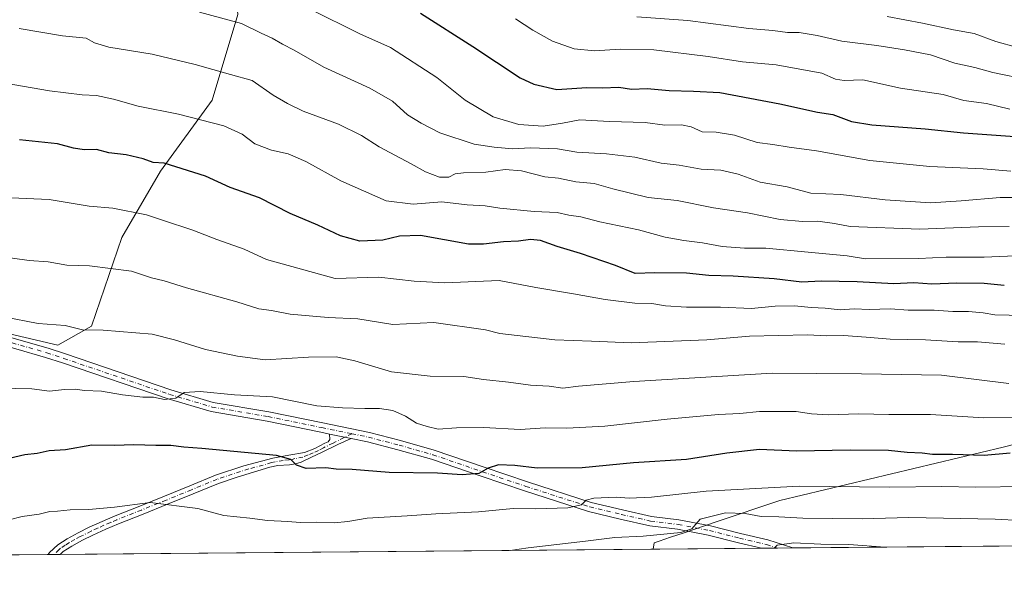
# Model space of a CAD drawing. Units: metres. Extents: x 559673 to 563104, y 4730998 to 4733347.
# Drawn here: x 561290 to 561601, y 4731005 to 4731187 of the extents above; entities that cross this region are included whole.
import ezdxf

# ---------------------------------------------------------------- set-up
doc = ezdxf.new("R2010")
doc.units = ezdxf.units.M
doc.header["$MEASUREMENT"] = 0
doc.linetypes.add('DGN Style 4', pattern=[2.6384748266838614, 1.318413404963828, -0.6592067024819142, 0.001648016756204785, -0.6592067024819142])
for name, color, linetype, lineweight in [('Arbolado forestal CxS', 92, 'Continuous', 0), ('Camino Cxs', 7, 'Continuous', 0), ('Camino eje', 30, 'DGN Style 4', 13), ('Comarca CxS', 21, 'Continuous', 0), ('Comunidad Autónoma CxS', 142, 'Continuous', 0), ('Curva de nivel maestra', 30, 'Continuous', 30), ('Curva de nivel normal', 30, 'Continuous', 0), ('Entidad de ámbito territorial', 7, 'Continuous', 0), ('Entidad de ámbito territorial CxS', 92, 'Continuous', 0), ('Espacio natural protegido CxS', 121, 'Continuous', 0), ('Municipio CxS', 4, 'Continuous', 0), ('Pista no pavimentada Cxs', 111, 'Continuous', 0), ('Pista no pavimentada eje', 91, 'DGN Style 4', 0), ('Provincia CxS', 1, 'Continuous', 0)]:
    doc.layers.add(name, color=color, linetype=linetype, lineweight=lineweight)

# ---------------------------------------------------------------- blocks, each defined once
blk = doc.blocks.new('*U6')
at = {"layer": 'Arbolado forestal CxS', "color": 92, "linetype": 'Continuous', "lineweight": 0}
for points in [[(562075.7106999997, 4731024.3621, 889.386400000003), (561135.2117999997, 4731016.049500001, 877.8601999999955)], [(561250.6416999997, 4731095.7915, 886.6962000000058), (561302.3280999997, 4731083.678099999, 883.7379999999977), (561312.9452999998, 4731089.7457, 885.9122999999963), (561322.5258999999, 4731117.723900001, 893.1625000000058), (561334.7329000002, 4731138.7457, 899.862500000003), (561351.0085000005, 4731161.1237, 907.603099999993), (561359.1469000002, 4731188.2489, 916.3044999999984)]]:
    blk.add_polyline3d(points, dxfattribs=at)
blk = doc.blocks.new('*U15')
at = {"layer": 'Municipio CxS', "color": 4, "linetype": 'Continuous', "lineweight": 0, "flags": 128}
blk.add_lwpolyline([(563094.6744910643, 4732045.814538917), (563103.9300004776, 4731033.449982649), (561490.3277654797, 4731019.188191448), (559911.6577160417, 4731005.235147671)], dxfattribs=at)

msp = doc.modelspace()

# ---------------------------------------------------------------- linework, layer by layer
at = {"layer": 'Arbolado forestal CxS', "color": 92, "linetype": 'Continuous', "lineweight": 0, "extrusion": (-0.05223851172621858, -0.000461703566869885, 0.9986345301072092), "elevation": -30658.15745770672, "flags": 128}
msp.add_lwpolyline([(-4725871.944501958, 603088.5937417232), (-4725871.944501958, 602546.5225174805)], dxfattribs=at)
at = {"layer": 'Arbolado forestal CxS', "color": 92, "linetype": 'Continuous', "lineweight": 0, "extrusion": (0.02437793150819762, 0.0002154679491201146, 0.9997027908478322), "elevation": 15569.392972993, "flags": 128}
msp.add_lwpolyline([(4725871.78007925, -603116.495425045), (4725871.78007925, -602894.8938101492)], dxfattribs=at)
at = {"layer": 'Arbolado forestal CxS', "color": 92, "linetype": 'Continuous', "lineweight": 0, "extrusion": (0.0585521904458698, 0.000516912453110286, 0.9982842149385647), "elevation": 36183.99643133458, "flags": 128}
msp.add_lwpolyline([(4725878.061963629, -602187.1515198927), (4725878.061963628, -602182.0793197808)], dxfattribs=at)
at = {"layer": 'Arbolado forestal CxS', "color": 92, "linetype": 'Continuous', "lineweight": 0, "extrusion": (0.01954061907716408, 0.0001729764992931568, 0.9998090489114468), "elevation": 12651.98890748241, "flags": 128}
msp.add_lwpolyline([(4725863.633770608, -603258.4126462546), (4725863.633770608, -603253.6330463653)], dxfattribs=at)
at = {"layer": 'Arbolado forestal CxS', "color": 92, "linetype": 'Continuous', "lineweight": 0, "extrusion": (0.06515856948372771, 0.0005758948932911771, 0.9978747562534619), "elevation": 40163.33019740597, "flags": 128}
msp.add_lwpolyline([(4725871.953560981, -601751.9433446382), (4725871.953560981, -601587.5185938367)], dxfattribs=at)
at = {"layer": 'Arbolado forestal CxS', "color": 92, "linetype": 'Continuous', "lineweight": 0, "extrusion": (0.0892120451019662, 0.000787670560764709, 0.9960123445940882), "elevation": 54664.82816365262, "flags": 128}
msp.add_lwpolyline([(4725877.48012123, -600566.6233314192), (4725877.480121231, -600564.7469763219)], dxfattribs=at)
at = {"layer": 'Arbolado forestal CxS', "color": 92, "linetype": 'Continuous', "lineweight": 0, "extrusion": (0.06234368307436009, 0.0005530621302239399, 0.9980545873362858), "elevation": 38475.41966170658, "flags": 128}
msp.add_lwpolyline([(4725852.158135186, -602021.396845802), (4725852.158135186, -602019.5106022075)], dxfattribs=at)
at = {"layer": 'Arbolado forestal CxS', "color": 92, "linetype": 'Continuous', "lineweight": 0}
for points in [[(561255.7287, 4731344.3771, 963.681500000006), (561360.0116999997, 4731338.078700001, 976.6067999999941), (561350.7543000003, 4731316.363500001, 965.5486999999995), (561328.8073000005, 4731293.216700001, 953.1319999999978), (561316.3183000004, 4731275.908100001, 945.0917999999948), (561317.0981000002, 4731251.289899999, 935.9542999999976), (561357.5729, 4731205.681299999, 922.1315999999933), (561359.1469000002, 4731188.2489, 916.3044999999984), (561351.0085000005, 4731161.1237, 907.603099999993), (561334.7329000002, 4731138.7457, 899.862500000003), (561322.5258999999, 4731117.723900001, 893.1625000000058), (561312.9452999998, 4731089.7457, 885.9122999999963), (561302.3280999997, 4731083.678099999, 883.7379999999977), (561250.6416999997, 4731095.7915, 886.6962000000058)], [(561360.0116999997, 4731338.078700001, 976.6067999999941), (561350.7543000003, 4731316.363500001, 965.5486999999995), (561328.8073000005, 4731293.216700001, 953.1319999999978), (561316.3183000004, 4731275.908100001, 945.0917999999948), (561317.0981000002, 4731251.289899999, 935.9542999999976), (561357.5729, 4731205.681299999, 922.1315999999933), (561359.1469000002, 4731188.2489, 916.3044999999984), (561351.0085000005, 4731161.1237, 907.603099999993), (561334.7329000002, 4731138.7457, 899.862500000003), (561322.5258999999, 4731117.723900001, 893.1625000000058), (561312.9452999998, 4731089.7457, 885.9122999999963), (561302.3280999997, 4731083.678099999, 883.7379999999977), (561250.6416999997, 4731095.7915, 886.6962000000058), (561243.2023, 4731113.977299999, 891.4839999999967), (561245.5689000003, 4731126.2149, 894.6030000000028), (561271.6589000003, 4731137.080499999, 897.5017999999982), (561269.8869000003, 4731144.888300001, 899.5464000000065), (561260.7889, 4731152.291099999, 901.172200000001), (561237.7565000001, 4731156.162500001, 901.0384000000049), (561220.9798999997, 4731158.982100001, 900.5939999999974), (561183.2962999997, 4731156.0845, 898.2289000000019), (561135.4247000003, 4731143.6009, 893.869399999996), (561107.8870999999, 4731137.806500001, 891.0654000000068), (561085.4593000002, 4731131.607100001, 888.4765999999945)]]:
    msp.add_polyline3d(points, dxfattribs=at)
at = {"layer": 'Camino Cxs', "color": 7, "linetype": 'Continuous', "lineweight": 0, "extrusion": (-0.1408945615477144, 0.02878283419487703, 0.9896061191110268), "elevation": 57946.20123700539, "flags": 128}
msp.add_lwpolyline([(-4747684.741001051, -392652.8872576229), (-4747684.741001052, -392645.8130692077)], dxfattribs=at)
at = {"layer": 'Camino Cxs', "color": 7, "linetype": 'Continuous', "lineweight": 0, "extrusion": (0.4320116982870958, 0.003823418029747376, 0.9018598971113357), "elevation": 261362.867708071, "flags": 128}
msp.add_lwpolyline([(4725864.773967633, -543581.0298012997), (4725864.773967632, -543576.8701231466)], dxfattribs=at)
at = {"layer": 'Camino Cxs', "color": 7, "linetype": 'Continuous', "lineweight": 0}
for points in [[(561299.2806000002, 4731017.499600001, 871.9254999999977), (561299.7100999998, 4731018.1801, 872.2078000000038), (561302.3501000004, 4731020.610099999, 872.6986999999936), (561305.2901, 4731022.4801, 874.5437999999995), (561308.7401000002, 4731024.380100001, 875.4821999999986), (561312.2500999998, 4731026.130100001, 876.6245999999956), (561316.3301999997, 4731027.9901, 879.6769999999962), (561320.4401000004, 4731029.7501, 878.3769999999931), (561328.2001, 4731032.840100001, 878.8294000000025), (561335.9600999998, 4731035.920100001, 881.782600000006), (561343.9901999999, 4731039.2401, 880.4538000000031), (561352.0601000004, 4731042.550100001, 885.0054999999993), (561361.0800999999, 4731045.550100001, 883.5081999999967), (561370.2200999996, 4731047.9901, 883.5886000000029), (561375.2100999998, 4731048.880100001, 884.4621000000043), (561380.2202000003, 4731049.790100001, 880.7685000000056), (561383.4700999996, 4731051.040100001, 877.7905000000028), (561386.6201, 4731052.670100001, 877.7651999999945), (561387.7001, 4731053.170100001, 877.9768000000041), (561388.2500999998, 4731053.920100001, 878.326199999996), (561388.0648999996, 4731055.6032, 878.670299999998)], [(561394.9238999998, 4731054.202, 879.6876000000049), (561390.7302000001, 4731052.3201, 879.0228000000062), (561385.7901, 4731049.8301, 878.1282999999967), (561382.4600999998, 4731048.2601, 877.953999999998), (561379.1001000004, 4731046.7401, 881.8717000000034), (561377.3102000002, 4731046.1801, 882.6967000000004), (561375.4700999996, 4731045.9101, 881.9934000000068), (561371.7500999998, 4731045.6501, 880.9686999999976), (561369.2901, 4731045.170100001, 880.1459000000032), (561364.1101000002, 4731043.5701, 879.0590999999986), (561358.9301000005, 4731041.960100001, 879.6765000000015), (561353.0100999996, 4731039.9901, 882.2464000000037), (561345.0301000001, 4731036.720100001, 878.9458000000013), (561336.9901000002, 4731033.4001, 881.2771999999969), (561329.2101999996, 4731030.3101, 877.9003999999987), (561321.4802000001, 4731027.2301, 878.1159999999946), (561317.4301000005, 4731025.4901, 877.9903000000049), (561313.3800999997, 4731023.6501, 874.0653000000021), (561310.0500999996, 4731021.9901, 873.4484999999986), (561306.6801000005, 4731020.140100001, 873.7023999999947), (561304.0201000003, 4731018.440099999, 871.479600000006), (561303.0318999998, 4731017.5328, 870.1284000000015)]]:
    msp.add_polyline3d(points, dxfattribs=at)
msp.add_polyline3d([(561394.9238999998, 4731054.201900001, 879.6876000000049), (561390.7302000001, 4731052.3201, 879.0228000000062), (561385.7901, 4731049.8301, 878.1282999999967), (561382.4600999998, 4731048.2601, 877.953999999998), (561379.1001000004, 4731046.7401, 881.8717000000034), (561377.3102000002, 4731046.1801, 882.6967000000004), (561375.4700999996, 4731045.9101, 881.9934000000068), (561371.7500999998, 4731045.6501, 880.9686999999976), (561369.2901, 4731045.170100001, 880.1459000000032), (561364.1101000002, 4731043.5701, 879.0590999999986), (561358.9301000005, 4731041.960100001, 879.6765000000015), (561353.0100999996, 4731039.9901, 882.2464000000037), (561345.0301000001, 4731036.720100001, 878.9458000000013), (561336.9901000002, 4731033.4001, 881.2771999999969), (561329.2101999996, 4731030.3101, 877.9003999999987), (561321.4802000001, 4731027.2301, 878.1159999999946), (561317.4301000005, 4731025.4901, 877.9903000000049), (561313.3800999997, 4731023.6501, 874.0653000000021), (561310.0500999996, 4731021.9901, 873.4484999999986), (561306.6801000005, 4731020.140100001, 873.7023999999947), (561304.0201000003, 4731018.440099999, 871.479600000006), (561303.0318999998, 4731017.5328, 870.1284000000015), (561299.2807, 4731017.499600001, 871.9253999999928), (561299.7100999998, 4731018.1801, 872.2078000000038), (561302.3501000004, 4731020.610099999, 872.6986999999936), (561305.2901, 4731022.4801, 874.5437999999995), (561308.7401000002, 4731024.380100001, 875.4821999999986), (561312.2500999998, 4731026.130100001, 876.6245999999956), (561316.3301999997, 4731027.9901, 879.6769999999962), (561320.4401000004, 4731029.7501, 878.3769999999931), (561328.2001, 4731032.840100001, 878.8294000000025), (561335.9600999998, 4731035.920100001, 881.782600000006), (561343.9901999999, 4731039.2401, 880.4538000000031), (561352.0601000004, 4731042.550100001, 885.0054999999993), (561361.0800999999, 4731045.550100001, 883.5081999999967), (561370.2200999996, 4731047.9901, 883.5886000000029), (561375.2100999998, 4731048.880100001, 884.4621000000043), (561380.2202000003, 4731049.790100001, 880.7685000000056), (561383.4700999996, 4731051.040100001, 877.7905000000028), (561386.6201, 4731052.670100001, 877.7651999999945), (561387.7001, 4731053.170100001, 877.9768000000041), (561388.2500999998, 4731053.920100001, 878.326199999996), (561388.0648999996, 4731055.6032, 878.670299999998)], close=True, dxfattribs=at)
at = {"layer": 'Camino eje', "color": 30, "linetype": 'DGN Style 4', "lineweight": 13}
msp.add_polyline3d([(561395.1410999997, 4731055.6885, 879.6062999999995), (561389.2150999998, 4731052.745100001, 878.4051999999939), (561386.7451, 4731051.5001, 877.905700000003), (561386.2050999999, 4731051.2501, 877.9231000000001), (561384.6300999997, 4731050.4351, 877.9382999999945), (561382.9650999998, 4731049.6501, 877.8647999999957), (561381.3400999998, 4731049.0251, 879.3513999999997), (561379.6601, 4731048.265100001, 881.5400999999983), (561377.1551000001, 4731047.8101, 884.2734000000056), (561376.2600999996, 4731047.530099999, 884.1273999999976), (561375.3400999998, 4731047.395099999, 883.8487000000023), (561373.4801000003, 4731047.265100001, 883.386400000003), (561370.9851000002, 4731046.8201, 882.4799000000058), (561369.7550999997, 4731046.5801, 882.046199999997), (561367.1651, 4731045.780099999, 880.9977999999975), (561362.5950999996, 4731044.5601, 881.3610000000045), (561360.0050999997, 4731043.755100001, 881.1312000000034), (561352.5351, 4731041.270099999, 884.0485000000045), (561344.5100999996, 4731037.9801, 879.792100000006), (561336.4751000004, 4731034.6601, 881.5571999999958), (561328.7050999999, 4731031.575099999, 878.4226999999955), (561320.9600999998, 4731028.4901, 878.4217999999966), (561318.9051000001, 4731027.610099999, 879.5920999999945), (561316.8800999997, 4731026.7401, 879.1996999999974), (561314.8400999998, 4731025.8101, 877.2439000000013), (561312.8151000004, 4731024.890100001, 875.2823000000062), (561309.3951000003, 4731023.1851, 874.3534000000074), (561307.7100999998, 4731022.2601, 874.5417000000016), (561305.9851000002, 4731021.3101, 874.0212999999932), (561304.6551000001, 4731020.460100001, 873.1723000000056), (561303.1851000004, 4731019.5251, 871.9084000000003), (561302.6901000004, 4731019.0701, 871.2788), (561301.1494000005, 4731017.516100001, 870.6653999999982)], dxfattribs=at)
at = {"layer": 'Comarca CxS', "color": 21, "linetype": 'Continuous', "lineweight": 0, "flags": 128}
msp.add_lwpolyline([(560804.1080673491, 4733326.683312366), (562262.7361189071, 4733339.579639371), (563046.3652108682, 4733346.508024583), (563082.7800004783, 4733346.829982626), (563086.2874244258, 4732963.189112172), (563094.6744910643, 4732045.814538917), (563103.9300004776, 4731033.449982649), (561490.3277654797, 4731019.188191448), (559911.6577160417, 4731005.235147671)], dxfattribs=at)
at = {"layer": 'Comunidad Autónoma CxS', "color": 142, "linetype": 'Continuous', "lineweight": 0, "flags": 128}
msp.add_lwpolyline([(560804.1080673491, 4733326.683312366), (562262.7361189071, 4733339.579639371), (563046.3652108682, 4733346.508024583), (563082.7800004783, 4733346.829982626), (563086.2874244258, 4732963.189112172), (563094.6744910643, 4732045.814538917), (563103.9300004776, 4731033.449982649), (561490.3277654797, 4731019.188191448), (559911.6577160417, 4731005.235147671)], dxfattribs=at)
at = {"layer": 'Curva de nivel maestra', "color": 30, "linetype": 'Continuous', "lineweight": 30, "flags": 128}
for points, elevation in [([(561416.8799999999, 4731188.700099999), (561433.3200000003, 4731178.140100001), (561448.3499999996, 4731168.2501), (561452.6299999999, 4731166.1601), (561459.9400000004, 4731164.4801), (561469.3200000003, 4731165.190099999), (561474.3300000001, 4731165.100099999), (561479.4400000004, 4731165.220100001), (561483.4500000002, 4731164.6601), (561488.4199999999, 4731164.880100001), (561495.3200000003, 4731164.2501), (561503.0700000003, 4731164.0001), (561511.3399999999, 4731163.5801), (561530.3300000001, 4731160.030099999), (561542.2599999999, 4731157.390100001), (561547.0199999996, 4731156.630100001), (561552.9299999997, 4731154.420100001), (561559.3799999999, 4731153.380100001), (561576.1900000004, 4731152.050100001), (561588.3700000001, 4731150.770099999), (561604.5499999998, 4731149.630100001)], 925), ([(561601.2100000001, 4731102.600099999), (561594.8799999999, 4731103.1601), (561586.2100000001, 4731103.3101), (561578.3200000003, 4731103.0101), (561572.5999999996, 4731103.350099999), (561566.3300000001, 4731103.120100001), (561554.7699999996, 4731103.7601), (561543.3700000001, 4731103.960100001), (561537.2199999997, 4731103.620100001), (561528.5599999996, 4731104.630100001), (561515.5599999996, 4731105.540100001), (561507.8899999997, 4731105.7601), (561500.8399999999, 4731106.440099999), (561490.7999999998, 4731106.520099999), (561484.6799999997, 4731106.390100001), (561478.3899999997, 4731108.8301), (561467.3799999999, 4731112.690099999), (561459.9600000001, 4731114.860099999), (561454.6900000004, 4731116.8201), (561451.5899999999, 4731117.1501), (561447.8200000003, 4731116.530099999), (561443.0199999996, 4731116.360099999), (561436.75, 4731115.620100001), (561431.9600000001, 4731115.620100001), (561416.8399999999, 4731118.4101), (561410.1600000003, 4731118.130100001), (561404.9000000004, 4731116.9001), (561397.6699999999, 4731116.620100001), (561391.5599999996, 4731118.3101), (561384.4000000004, 4731121.6601), (561375.6799999997, 4731125.360099999), (561365.9400000004, 4731130.2501), (561356.7800000003, 4731133.5801), (561348.9500000002, 4731137.1501), (561335.8399999999, 4731141.200099999), (561332.4299999997, 4731141.4801), (561329.2699999996, 4731142.620100001), (561323.9000000004, 4731143.870100001), (561318.3799999999, 4731144.5101), (561314.5499999998, 4731145.540100001), (561310.5800000001, 4731145.4801), (561307.2800000003, 4731145.960100001), (561302.2300000004, 4731147.390100001), (561290.2300000004, 4731148.610099999)], 900), ([(561603.0199999996, 4731049.530099999), (561594.8799999999, 4731048.770099999), (561584.8799999999, 4731049.090100001), (561578.5499999998, 4731049.140100001), (561575.2999999998, 4731049.530099999), (561570.5599999996, 4731049.710100001), (561564.6399999997, 4731050.350099999), (561552.5599999996, 4731050.5101), (561535.5599999996, 4731050.220100001), (561523.8899999997, 4731050.670100001), (561513.5599999996, 4731049.540100001), (561500.8499999996, 4731047.520099999), (561484.0599999996, 4731046.450099999), (561467.8499999996, 4731044.9001), (561453.7000000002, 4731044.8201), (561446.6200000001, 4731045.690099999), (561441.4400000004, 4731045.860099999), (561438.2400000002, 4731044.8301), (561435.2699999996, 4731043.140100001), (561429.9600000001, 4731042.720100001), (561422.1799999997, 4731043.2501), (561406.9600000001, 4731043.420100001), (561395.2199999997, 4731044.360099999), (561390.2400000002, 4731044.540100001), (561386.9800000004, 4731044.9101), (561380.7599999999, 4731044.7401), (561377.6500000004, 4731045.710100001), (561375.8899999997, 4731047.5001), (561371.3200000003, 4731048.800100001), (561347.7999999998, 4731051.0101), (561342.1100000005, 4731051.4301), (561337.9400000004, 4731051.9801), (561333.2300000004, 4731051.970100001), (561326.3399999999, 4731052.200099999), (561320.2400000002, 4731051.9301), (561313.0700000003, 4731052.030099999), (561304.7599999999, 4731050.590100001), (561299.6100000005, 4731050.290100001), (561295.8300000001, 4731049.4901), (561291.9000000004, 4731048.9901), (561286.9000000004, 4731047.9001)], 875)]:
    msp.add_lwpolyline(points, dxfattribs=dict(at, elevation=elevation))
at = {"layer": 'Curva de nivel normal', "color": 30, "linetype": 'Continuous', "lineweight": 0, "flags": 128}
for points, elevation in [([(561347.0899999999, 4731188.950099999), (561360.3600000005, 4731185.4101), (561366.4699999997, 4731182.3201), (561369.9600000001, 4731180.710100001), (561373.2400000002, 4731178.8101), (561376.9600000001, 4731176.920100001), (561386.3600000005, 4731171.620100001), (561400.8399999999, 4731164.970100001), (561408.0199999996, 4731160.8201), (561412.7100000001, 4731156.5101), (561417.0099999999, 4731153.890100001), (561422.9800000004, 4731150.780099999), (561433.7999999998, 4731147.2601), (561440.1399999997, 4731146.3301), (561445.8899999997, 4731145.7501), (561451.5599999996, 4731146.030099999), (561460.1200000001, 4731145.7601), (561466.1600000003, 4731144.6801), (561475.5300000003, 4731144.190099999), (561484.4800000004, 4731143.1601), (561492.8099999996, 4731141.280099999), (561498.4800000004, 4731140.610099999), (561505.4600000001, 4731139.300100001), (561511.7000000002, 4731139.020099999), (561517.2000000002, 4731137.710100001), (561524.0700000003, 4731135.200099999), (561532.6200000001, 4731133.770099999), (561540.0800000001, 4731131.7601), (561549.54, 4731131.290100001), (561563.5800000001, 4731129.690099999), (561577.8799999999, 4731128.6801), (561587.5499999998, 4731129.3201), (561599.8799999999, 4731130.360099999), (561605.8799999999, 4731130.340100001)], 915), ([(561382, 4731189.9301), (561397.6399999997, 4731182.1501), (561407.4000000004, 4731177.8201), (561421.9900000002, 4731168.350099999), (561430.9800000004, 4731161.120100001), (561439.7699999996, 4731155.840100001), (561447.9199999999, 4731153.460100001), (561455.5599999996, 4731152.940099999), (561461.6299999999, 4731153.860099999), (561467.1900000004, 4731154.950099999), (561476.5199999996, 4731154.360099999), (561487.7599999999, 4731154.0701), (561494.0300000003, 4731153.2301), (561499.2400000002, 4731153.300100001), (561502.3399999999, 4731152.710100001), (561505.75, 4731151.170100001), (561510.2300000004, 4731151.020099999), (561515.9600000001, 4731150.120100001), (561523.1500000004, 4731147.790100001), (561528.0700000003, 4731147.120100001), (561533.2800000003, 4731146.2501), (561541.8499999996, 4731145.140100001), (561558.6900000004, 4731142.090100001), (561577.7400000002, 4731140.140100001), (561594.5199999996, 4731139.4001), (561603.29, 4731138.7301)], 920), ([(561602.9900000002, 4731158.290100001), (561595.5800000001, 4731160.120100001), (561588.4699999997, 4731161.040100001), (561581.8799999999, 4731162.9001), (561568.4500000002, 4731164.9901), (561556.5, 4731167.5701), (561550.5999999996, 4731167.390100001), (561547.8499999996, 4731167.800100001), (561543.54, 4731169.640100001), (561529.1500000004, 4731172.370100001), (561518.5800000001, 4731173.270099999), (561507.6399999997, 4731174.920100001), (561490.5599999996, 4731177.050100001), (561479.8799999999, 4731177.300100001), (561471.8099999996, 4731176.720100001), (561465.4000000004, 4731177.350099999), (561458.54, 4731179.770099999), (561452.3099999996, 4731183.290100001), (561446.8600000005, 4731186.8201)], 930), ([(561485.1299999999, 4731187.5001), (561501.2400000002, 4731186.380100001), (561520.54, 4731183.7601), (561528.1100000005, 4731183.1501), (561532.7599999999, 4731182.5801), (561536.4400000004, 4731182.5601), (561542.1299999999, 4731181.550100001), (561549.8899999997, 4731179.770099999), (561560.9800000004, 4731178.440099999), (561569.7400000002, 4731177.020099999), (561577.8499999996, 4731175.5101), (561585.6299999999, 4731172.8201), (561591.8799999999, 4731171.440099999), (561597.6299999999, 4731169.9101), (561608.8799999999, 4731167.620100001)], 935), ([(561612.2100000001, 4731175.880100001), (561598.5, 4731179.6601), (561591.7000000002, 4731182.2501), (561585.1900000004, 4731183.4101), (561575.3899999997, 4731185.520099999), (561564.2400000002, 4731187.5701)], 940), ([(561290.0999999996, 4731183.840100001), (561303.79, 4731181.440099999), (561311.2300000004, 4731180.780099999), (561313.9000000004, 4731179.270099999), (561318.3700000001, 4731177.9301), (561332.1200000001, 4731175.700099999), (561345.7000000002, 4731172.460100001), (561356.7999999998, 4731169.2301), (561363.6699999999, 4731167.390100001), (561370.2599999999, 4731162.720100001), (561374.7999999998, 4731160.120100001), (561379.7999999998, 4731157.6801), (561390.9299999997, 4731153.5801), (561398.1799999997, 4731149.9801), (561403.7599999999, 4731146.4101), (561413.9100000003, 4731141.030099999), (561418.4500000002, 4731138.460100001), (561422.8099999996, 4731136.780099999), (561425.79, 4731136.780099999), (561427.7599999999, 4731137.860099999), (561430.3799999999, 4731138.220100001), (561437.4299999997, 4731138.420100001), (561443.5599999996, 4731139.1801), (561448.7699999996, 4731138.860099999), (561456.0800000001, 4731136.9101), (561460.4299999997, 4731136.4801), (561465.8899999997, 4731135.340100001), (561471.6399999997, 4731134.840100001), (561477.5800000001, 4731133.100099999), (561488.7300000004, 4731130.4101), (561497.9100000003, 4731129.440099999), (561509.4000000004, 4731127.100099999), (561520.1200000001, 4731125.5101), (561530.4699999997, 4731123.4301), (561537.4699999997, 4731122.800100001), (561542.2800000003, 4731122.890100001), (561547.5700000003, 4731122.1801), (561552.5599999996, 4731121.2301), (561574.5, 4731120.350099999), (561593.0999999996, 4731121.120100001), (561602.7100000001, 4731121.2401)], 910), ([(561609.5499999998, 4731112.140100001), (561594.8799999999, 4731111.4801), (561582.8799999999, 4731111.5601), (561574.2300000004, 4731111.130100001), (561557.4199999999, 4731110.940099999), (561551.5800000001, 4731111.9801), (561539.2999999998, 4731113.0601), (561525.8600000005, 4731114.380100001), (561519.1799999997, 4731114.380100001), (561512.0599999996, 4731114.9001), (561505.8499999996, 4731116.0001), (561499.9900000002, 4731116.7401), (561494.1200000001, 4731117.860099999), (561485.6500000004, 4731120.120100001), (561473.5099999999, 4731122.640100001), (561467.4299999997, 4731124.2301), (561463.7000000002, 4731124.8301), (561460.0499999998, 4731125.630100001), (561452.7100000001, 4731125.970100001), (561441.9400000004, 4731126.9901), (561437.2400000002, 4731127.720100001), (561431.5599999996, 4731128.0801), (561423.5599999996, 4731128.960100001), (561414.5599999996, 4731128.300100001), (561406.04, 4731129.340100001), (561391.7300000004, 4731135.690099999), (561380.6200000001, 4731141.7501), (561375, 4731144.1601), (561369.7800000003, 4731145.360099999), (561364.5, 4731147.3201), (561360.5700000003, 4731150.360099999), (561354.7699999996, 4731153.0801), (561340.3899999997, 4731156.700099999), (561327.6299999999, 4731159.200099999), (561319.9299999997, 4731161.4901), (561314.4900000002, 4731162.590100001), (561310.04, 4731162.800100001), (561299.6500000004, 4731164.110099999), (561285.7100000001, 4731166.5701)], 905), ([(561282.5899999999, 4731130.520099999), (561299.5700000003, 4731129.720100001), (561312.2300000004, 4731127.6601), (561319.7000000002, 4731127.020099999), (561330.29, 4731124.9001), (561335.3799999999, 4731123.1601), (561344.8899999997, 4731120.0801), (561352.5599999996, 4731117.100099999), (561361.1799999997, 4731114.0001), (561368.2300000004, 4731110.770099999), (561389.8899999997, 4731104.800100001), (561403.7000000002, 4731105.190099999), (561414.8700000001, 4731103.9301), (561424.4800000004, 4731103.370100001), (561441.6299999999, 4731104.1801), (561453.25, 4731101.9001), (561465.1399999997, 4731099.9101), (561475.1299999999, 4731098.090100001), (561484.5300000003, 4731097.0001), (561489.9199999999, 4731096.890100001), (561494.2400000002, 4731096.1501), (561500.8899999997, 4731095.710100001), (561511.5300000003, 4731095.720100001), (561521.3200000003, 4731095.270099999), (561528.8499999996, 4731095.9801), (561534.9800000004, 4731096.110099999), (561540.1799999997, 4731095.6501), (561544.6399999997, 4731095.440099999), (561549.3600000005, 4731094.880100001), (561553.8200000003, 4731095.130100001), (561558.5599999996, 4731094.940099999), (561565.2199999997, 4731095.1801), (561570.8799999999, 4731094.8101), (561579.04, 4731094.780099999), (561584.9699999997, 4731094.350099999), (561589.9100000003, 4731094.350099999), (561594.5700000003, 4731093.940099999), (561598.2000000002, 4731093.3201), (561607.29, 4731093.100099999)], 895), ([(561601.3499999996, 4731084.0101), (561592.75, 4731084.720100001), (561586.6500000004, 4731084.780099999), (561576.3399999999, 4731085.4001), (561565.2000000002, 4731085.540100001), (561557.5899999999, 4731086.2401), (561550.3899999997, 4731086.7301), (561545.1799999997, 4731086.6801), (561539.0700000003, 4731087.0001), (561520.79, 4731086.590100001), (561507.25, 4731085.370100001), (561483.3600000005, 4731084.4801), (561470.8799999999, 4731085.0001), (561459.2599999999, 4731085.360099999), (561441.8600000005, 4731087.3301), (561437.4100000003, 4731088.5601), (561421.0800000001, 4731090.9001), (561408.1500000004, 4731090.220100001), (561397.0800000001, 4731092.040100001), (561387.6399999997, 4731092.450099999), (561375.7100000001, 4731093.4901), (561369.7400000002, 4731094.620100001), (561365.7999999998, 4731095.210100001), (561358.8799999999, 4731097.380100001), (561342.9000000004, 4731101.8301), (561335.9000000004, 4731104.0601), (561331.9000000004, 4731105.030099999), (561325.6200000001, 4731107.040100001), (561312.3399999999, 4731108.790100001), (561305.1500000004, 4731108.940099999), (561299.2599999999, 4731110.040100001), (561293.2699999996, 4731110.5001), (561281.9000000004, 4731112.0001)], 890), ([(561285.2100000001, 4731092.6601), (561296.1200000001, 4731090.5701), (561304.5800000001, 4731089.860099999), (561310.1100000005, 4731088.4901), (561316.6399999997, 4731088.470100001), (561332.0899999999, 4731087.140100001), (561339.2000000002, 4731085.390100001), (561348.9800000004, 4731082.3101), (561359.0499999998, 4731080.2501), (561367.7400000002, 4731079.100099999), (561381.4900000002, 4731079.880100001), (561390.2199999997, 4731080.020099999), (561396.0599999996, 4731078.780099999), (561407.6399999997, 4731075.220100001), (561419.8899999997, 4731073.880100001), (561430.5599999996, 4731073.7401), (561436.7400000002, 4731072.840100001), (561444.5899999999, 4731072.0101), (561451.6100000005, 4731071.0801), (561457.4299999997, 4731070.690099999), (561461.8099999996, 4731070.110099999), (561466.7599999999, 4731070.690099999), (561484.2599999999, 4731072.170100001), (561527.8799999999, 4731074.800100001), (561556.0999999996, 4731074.6801), (561581.4000000004, 4731074.1601), (561602.5999999996, 4731071.530099999)], 885), ([(561606.6500000004, 4731060.950099999), (561594.75, 4731060.770099999), (561577.9299999997, 4731061.720100001), (561564.7300000004, 4731061.8101), (561555.2999999998, 4731061.970100001), (561545.5300000003, 4731061.6601), (561540.2699999996, 4731061.950099999), (561535.4500000002, 4731062.700099999), (561523.8600000005, 4731062.7301), (561517.7199999997, 4731062.0801), (561510.9000000004, 4731061.770099999), (561494.7199999997, 4731060.3201), (561475.0199999996, 4731058.0801), (561463.0199999996, 4731057.450099999), (561456.1600000003, 4731057.5801), (561448.29, 4731057.0601), (561436.8200000003, 4731057.690099999), (561428.2199999997, 4731057.5701), (561422.4199999999, 4731057.090100001), (561418.9299999997, 4731058.0001), (561415.5800000001, 4731059.040100001), (561412.1500000004, 4731061.280099999), (561408.0999999996, 4731063.050100001), (561403.9199999999, 4731063.720100001), (561399.2199999997, 4731063.620100001), (561392.2199999997, 4731063.890100001), (561384.0999999996, 4731064.5101), (561370.1299999999, 4731067.370100001), (561358.0800000001, 4731067.950099999), (561347.29, 4731069.0801), (561342.1600000003, 4731068.6801), (561339.5499999998, 4731066.9001), (561335.9699999997, 4731066.550100001), (561332.5300000003, 4731067.210100001), (561329.0999999996, 4731067.280099999), (561322.75, 4731067.950099999), (561316.0599999996, 4731069.100099999), (561310.6900000004, 4731069.360099999), (561307.7400000002, 4731069.800100001), (561304.4500000002, 4731069.720100001), (561299.7199999997, 4731069.1801), (561294.0800000001, 4731069.870100001), (561283.4299999997, 4731070.130100001)], 880), ([(561286.9199999999, 4731028.460100001), (561291.0499999998, 4731029.5101), (561296.3799999999, 4731030.2401), (561299.7400000002, 4731031.100099999), (561302.2300000004, 4731031.200099999), (561306.2300000004, 4731031.6601), (561312.0800000001, 4731031.690099999), (561320.2100000001, 4731032.4301), (561331.4600000001, 4731033.9301), (561346.5599999996, 4731032.030099999), (561354.7300000004, 4731029.890100001), (561362.9600000001, 4731029.0101), (561368.5599999996, 4731028.2601), (561374.9500000002, 4731027.9001), (561378.7999999998, 4731027.5801), (561383.9500000002, 4731027.7401), (561389.5599999996, 4731027.550100001), (561393.9000000004, 4731027.920100001), (561400.04, 4731028.970100001), (561412.6399999997, 4731029.700099999), (561421.6600000003, 4731030.4001), (561435.1100000005, 4731030.960100001), (561446.1200000001, 4731032.0101), (561453.3099999996, 4731031.9901), (561463.3300000001, 4731032.270099999), (561467.6399999997, 4731033.210100001), (561469.1600000003, 4731034.7401), (561471.6299999999, 4731035.340100001), (561478.6299999999, 4731035.600099999), (561482.6900000004, 4731035.290100001), (561489.7999999998, 4731035.600099999), (561507.0999999996, 4731037.5801), (561536.4400000004, 4731039.1501), (561565.0300000003, 4731038.7501), (561581.3300000001, 4731038.960100001), (561592.2400000002, 4731038.8101), (561607.7100000001, 4731039.0101)], 870), ([(561614.5099999999, 4731027.890100001), (561598.2800000003, 4731028.6801), (561571.0899999999, 4731029.170100001), (561556.3300000001, 4731028.800100001), (561537.5800000001, 4731029.020099999), (561529.9800000004, 4731029.440099999), (561524.4299999997, 4731029.5701), (561519.3399999999, 4731030.5001), (561513.1200000001, 4731030.720100001), (561505.1699999999, 4731028.720100001), (561502.4900000002, 4731025.630100001), (561499.0599999996, 4731024.4301), (561487.1699999999, 4731023.280099999), (561478.2599999999, 4731022.880100001), (561468.9000000004, 4731021.710100001), (561450.8899999997, 4731019.6501), (561445.1478000004, 4731018.789100001)], 865), ([(561564.1116000004, 4731019.840500001), (561563.6100000005, 4731019.860099999), (561552.1500000004, 4731020.640100001), (561543.2699999996, 4731020.790100001), (561534.7000000002, 4731021.2401), (561529.5199999996, 4731020.4301), (561528.5081000002, 4731019.525900001)], 860), ([(561564.1140999999, 4731019.840399999), (561564.1116000004, 4731019.840500001)], 860)]:
    msp.add_lwpolyline(points, dxfattribs=dict(at, elevation=elevation))
at = {"layer": 'Entidad de ámbito territorial', "color": 7, "linetype": 'Continuous', "lineweight": 0, "flags": 128}
msp.add_lwpolyline([(561490.3277654803, 4731019.188191449), (561490.5890000017, 4731021.224000001), (561492.209, 4731021.768999999), (561495.7850000013, 4731022.970000001), (561500.0680000001, 4731024.41), (561510.2419999997, 4731027.829), (561530.2800000006, 4731034.563000001), (561600.9010000001, 4731051.444999998), (561674.175000001, 4731070.251), (561754.3850000005, 4731096.349000001), (561833.3830000008, 4731113.797000002), (561885.4770000014, 4731128.643999998), (561909.0429999996, 4731136.687000002), (561937.0790000004, 4731141.073000002), (561987.400000002, 4731155.146000001), (562066.6550000008, 4731177.860999999), (562102.3590000008, 4731188.093000002), (562205.3890000016, 4731219.812999999), (562209.4720000015, 4731220.925), (562271.9380000007, 4731237.937999997), (562305.9210000008, 4731245.416999999), (562329.6970000013, 4731259.943000001), (562383.2190000003, 4731307.214000002)], dxfattribs=at)
msp.add_lwpolyline([(561490.3277654803, 4731019.188191449), (561490.5890000017, 4731021.224000001), (561492.209, 4731021.768999999), (561495.7850000013, 4731022.970000001), (561500.0680000001, 4731024.41), (561510.2419999997, 4731027.829), (561530.2800000006, 4731034.563000001), (561600.9010000001, 4731051.444999998), (561674.175000001, 4731070.251), (561754.3850000005, 4731096.349000001), (561833.3830000008, 4731113.797000002), (561885.4770000014, 4731128.643999998), (561909.0429999996, 4731136.687000002), (561937.0790000004, 4731141.073000002), (561987.400000002, 4731155.146000001), (562066.6550000008, 4731177.860999999), (562102.3590000008, 4731188.093000002), (562205.3890000016, 4731219.812999999), (562209.4720000015, 4731220.925), (562271.9380000007, 4731237.937999997), (562305.9210000008, 4731245.416999999), (562329.6970000013, 4731259.943000001), (562383.2190000003, 4731307.214000002)], dxfattribs=at)
at = {"layer": 'Entidad de ámbito territorial CxS', "color": 92, "linetype": 'Continuous', "lineweight": 0, "flags": 128}
for points in [[(562383.2189999997, 4731307.214000001), (562329.6970000007, 4731259.943), (562305.9210000002, 4731245.416999999), (562271.9380000002, 4731237.937999999), (562209.4720000009, 4731220.925), (562205.3890000009, 4731219.812999999), (562102.3590000002, 4731188.093), (562066.6550000003, 4731177.861), (561987.4000000014, 4731155.146000001), (561937.0789999998, 4731141.073000001), (561909.042999999, 4731136.687000001), (561885.4770000008, 4731128.643999999), (561833.3830000004, 4731113.797), (561754.3849999999, 4731096.348999999), (561674.1750000004, 4731070.250999999), (561600.9009999994, 4731051.444999999), (561530.28, 4731034.563), (561510.2419999992, 4731027.829), (561500.0679999995, 4731024.409999999), (561495.7850000006, 4731022.970000001), (561492.2089999994, 4731021.768999998), (561490.588999999, 4731021.223999999), (561490.3277654797, 4731019.188191448), (559911.6577160417, 4731005.235147671)], [(563103.9300004776, 4731033.449982649), (561490.3277654797, 4731019.188191448), (561490.588999999, 4731021.223999999), (561492.2089999994, 4731021.768999998), (561495.7850000006, 4731022.970000001), (561500.0679999995, 4731024.409999999), (561510.2419999992, 4731027.829), (561530.28, 4731034.563), (561600.9009999994, 4731051.444999999), (561674.1750000004, 4731070.250999999), (561754.3849999999, 4731096.348999999), (561833.3830000004, 4731113.797), (561885.4770000008, 4731128.643999999), (561909.042999999, 4731136.687000001), (561937.0789999998, 4731141.073000001), (561987.4000000014, 4731155.146000001), (562066.6550000003, 4731177.861), (562102.3590000002, 4731188.093), (562205.3890000009, 4731219.812999999), (562209.4720000009, 4731220.925), (562271.9380000002, 4731237.937999999), (562305.9210000002, 4731245.416999999), (562329.6970000007, 4731259.943), (562383.2189999997, 4731307.214000001)]]:
    msp.add_lwpolyline(points, dxfattribs=at)
at = {"layer": 'Espacio natural protegido CxS', "color": 121, "linetype": 'Continuous', "lineweight": 0, "flags": 128}
msp.add_lwpolyline([(560804.1080673491, 4733326.683312366), (562262.7361189071, 4733339.579639371), (563046.3652108682, 4733346.508024583), (563082.7800004783, 4733346.829982626), (563086.2874244258, 4732963.189112172), (563094.6744910643, 4732045.814538917), (563103.9300004776, 4731033.449982649), (561490.3277654797, 4731019.188191448), (559911.6577160417, 4731005.235147671)], dxfattribs=at)
at = {"layer": 'Pista no pavimentada Cxs', "color": 111, "linetype": 'Continuous', "lineweight": 0, "extrusion": (-0.1408945615477144, 0.02878283419487703, 0.9896061191110268), "elevation": 57946.20123700539, "flags": 128}
msp.add_lwpolyline([(-4747684.741001051, -392652.8872576229), (-4747684.741001052, -392645.8130692077)], dxfattribs=at)
at = {"layer": 'Pista no pavimentada Cxs', "color": 111, "linetype": 'Continuous', "lineweight": 0, "extrusion": (-0.2946362203756004, -0.002604538900315956, 0.9556059407621414), "elevation": -176941.341937551, "flags": 128}
msp.add_lwpolyline([(-4725871.057022757, 576803.6022579888), (-4725871.057022757, 576793.3028405139)], dxfattribs=at)
at = {"layer": 'Pista no pavimentada Cxs', "color": 111, "linetype": 'Continuous', "lineweight": 0}
for points in [[(561280.3195000002, 4731088.126700001, 889.6189000000013), (561299.2708999999, 4731082.7119, 884.5972999999941), (561304.6919, 4731080.920299999, 886.2010000000009), (561338.0152000003, 4731069.559699999, 881.3889000000055), (561351.3989000004, 4731065.5965, 886.624800000005), (561368.9571000002, 4731062.5911, 881.4333000000044), (561385.9669000005, 4731059.093699999, 880.4792000000016), (561400.7703, 4731056.069499999, 879.459600000002), (561410.5083999997, 4731053.515100001, 879.8969999999972), (561421.1980999997, 4731050.483700001, 880.2942999999941), (561436.9490999999, 4731045.074300001, 883.3154000000068), (561450.5886000004, 4731040.4749, 876.9507000000013), (561470.6845000006, 4731033.987299999, 874.0898000000016), (561480.6187000005, 4731031.621900001, 874.8174), (561489.7477000002, 4731029.5759, 871.4615999999952), (561498.4572999999, 4731028.467300001, 868.5179000000062), (561508.3870000001, 4731026.545499999, 868.141499999998), (561517.9435000002, 4731024.156300001, 865.1717999999966), (561526.5154999997, 4731022.1077, 868.6230999999971), (561534.4008, 4731019.5777, 867.6757000000072), (561524.5590000004, 4731019.490700001, 864.6408999999985), (561517.2311000006, 4731021.2421, 863.1735000000045), (561507.7377000004, 4731023.615499999, 865.0633999999991), (561497.9823000003, 4731025.503500001, 866.5553000000073), (561489.2291000001, 4731026.617699999, 869.1995000000024), (561479.9433000004, 4731028.698899999, 873.1413000000031), (561469.8749000002, 4731031.096100001, 872.9017000000023), (561449.6482999995, 4731037.6261, 875.6337000000058), (561435.9826999997, 4731042.234300001, 880.5561000000017), (561420.3010999998, 4731047.619899999, 878.2632000000013), (561409.7182999998, 4731050.6209, 879.3963999999978), (561400.0888999999, 4731053.146700001, 879.4015000000073), (561394.9238999998, 4731054.201900001, 879.6876000000049), (561388.0648999996, 4731055.6032, 878.670299999998), (561385.3646999998, 4731056.154899999, 878.9437000000034), (561368.4018999999, 4731059.6425, 881.4643000000069), (561350.7175000003, 4731062.669500001, 882.6242000000057), (561337.1048999997, 4731066.7005, 880.8473999999987), (561303.7370999996, 4731078.076300001, 885.742499999993), (561298.3876999998, 4731079.8443, 885.5942000000069), (561279.5566999996, 4731085.224500001, 888.5844999999972)], [(561280.3195000002, 4731088.126700001, 889.6189000000013), (561299.2708999999, 4731082.7119, 884.5972999999941), (561304.6919, 4731080.920299999, 886.2010000000009), (561338.0152000003, 4731069.559699999, 881.3889000000055), (561351.3989000004, 4731065.5965, 886.624800000005), (561368.9571000002, 4731062.5911, 881.4333000000044), (561385.9669000005, 4731059.093699999, 880.4792000000016), (561400.7703, 4731056.069499999, 879.459600000002), (561410.5083999997, 4731053.515100001, 879.8969999999972), (561421.1980999997, 4731050.483700001, 880.2942999999941), (561436.9490999999, 4731045.074300001, 883.3154000000068), (561450.5886000004, 4731040.4749, 876.9507000000013), (561470.6845000006, 4731033.987299999, 874.0898000000016), (561480.6187000005, 4731031.621900001, 874.8174), (561489.7477000002, 4731029.5759, 871.4615999999952), (561498.4572999999, 4731028.467300001, 868.5179000000062), (561508.3870000001, 4731026.545499999, 868.141499999998), (561517.9435000002, 4731024.156300001, 865.1717999999966), (561526.5154999997, 4731022.1077, 868.6230999999971), (561534.4008, 4731019.5778, 867.6757000000072)], [(561388.0648999996, 4731055.6032, 878.670299999998), (561385.3646999998, 4731056.154899999, 878.9437000000034), (561368.4018999999, 4731059.6425, 881.4643000000069), (561350.7175000003, 4731062.669500001, 882.6242000000057), (561337.1048999997, 4731066.7005, 880.8473999999987), (561303.7370999996, 4731078.076300001, 885.742499999993), (561298.3876999998, 4731079.8443, 885.5942000000069), (561279.5566999996, 4731085.224500001, 888.5844999999972)], [(561524.5590000004, 4731019.490800001, 864.6410000000034), (561517.2311000006, 4731021.2421, 863.1735000000045), (561507.7377000004, 4731023.615499999, 865.0633999999991), (561497.9823000003, 4731025.503500001, 866.5553000000073), (561489.2291000001, 4731026.617699999, 869.1995000000024), (561479.9433000004, 4731028.698899999, 873.1413000000031), (561469.8749000002, 4731031.096100001, 872.9017000000023), (561449.6482999995, 4731037.6261, 875.6337000000058), (561435.9826999997, 4731042.234300001, 880.5561000000017), (561420.3010999998, 4731047.619899999, 878.2632000000013), (561409.7182999998, 4731050.6209, 879.3963999999978), (561400.0888999999, 4731053.146700001, 879.4015000000073), (561394.9238999998, 4731054.202, 879.6876000000049)]]:
    msp.add_polyline3d(points, dxfattribs=at)
at = {"layer": 'Pista no pavimentada eje', "color": 91, "linetype": 'DGN Style 4', "lineweight": 0}
for points in [[(561179.0191000003, 4731095.1261, 888.5573000000004), (561180.0301000001, 4731094.997500001, 888.554999999993), (561182.1750999996, 4731094.800100001, 888.5528999999952), (561184.3251, 4731094.6051, 888.4538999999932), (561188.5401, 4731094.4301, 888.4777999999933), (561192.9650999998, 4731094.450099999, 889.1021999999939), (561197.3750999998, 4731094.655099999, 888.2170000000042), (561209.4101, 4731095.557499999, 888.062300000005), (561229.6142999995, 4731095.565500001, 888.4784000000074), (561239.2978999997, 4731095.089299999, 886.968200000003), (561246.6004999997, 4731094.613100001, 888.0083000000013), (561259.4593000002, 4731091.596899999, 893.4318000000059), (561279.9380999999, 4731086.6755, 888.963699999993), (561298.8293000003, 4731081.278100001, 884.9143999999943), (561304.2144999999, 4731079.498299999, 885.8080000000045), (561337.5601000004, 4731068.130100001, 880.6149000000006), (561351.0582999997, 4731064.133099999, 884.6113000000041), (561368.6794999996, 4731061.116699999, 881.4284999999946), (561385.6656999998, 4731057.624299999, 879.4495000000024), (561395.1410999997, 4731055.6885, 879.6062999999995)], [(561395.1410999997, 4731055.6885, 879.6062999999995), (561400.4294999996, 4731054.608100001, 879.405899999998), (561410.1133000003, 4731052.0681, 878.5963000000047), (561420.7496999997, 4731049.051700001, 879.1631000000052), (561436.4659000002, 4731043.654300001, 881.7394999999962), (561450.1185, 4731039.0505, 876.189599999998), (561470.2796999998, 4731032.5417, 872.4532999999938), (561480.2808999997, 4731030.160499999, 873.9382000000041), (561489.4885, 4731028.096700001, 869.5714000000008), (561498.2197000004, 4731026.985500001, 866.875), (561508.0623000005, 4731025.080499999, 866.5883999999934), (561517.5872999998, 4731022.699300001, 863.8133999999991), (561526.1114999996, 4731020.661900001, 866.5614999999962), (561529.6222999999, 4731019.535499999, 865.7973000000056)]]:
    msp.add_polyline3d(points, dxfattribs=at)
at = {"layer": 'Provincia CxS', "color": 1, "linetype": 'Continuous', "lineweight": 0, "flags": 128}
msp.add_lwpolyline([(560804.1080673491, 4733326.683312366), (562262.7361189071, 4733339.579639371), (563046.3652108682, 4733346.508024583), (563082.7800004783, 4733346.829982626), (563086.2874244258, 4732963.189112172), (563094.6744910643, 4732045.814538917), (563103.9300004776, 4731033.449982649), (561490.3277654797, 4731019.188191448), (559911.6577160417, 4731005.235147671)], dxfattribs=at)

# ---------------------------------------------------------------- block references
at = {"layer": 'Arbolado forestal CxS', "color": 92, "linetype": 'Continuous', "lineweight": 0}
msp.add_blockref('*U6', (0, 0), dxfattribs=at)
at = {"layer": 'Municipio CxS', "color": 4, "linetype": 'Continuous', "lineweight": 0}
msp.add_blockref('*U15', (0, 0), dxfattribs=at)

doc.saveas('drawing.dxf')
